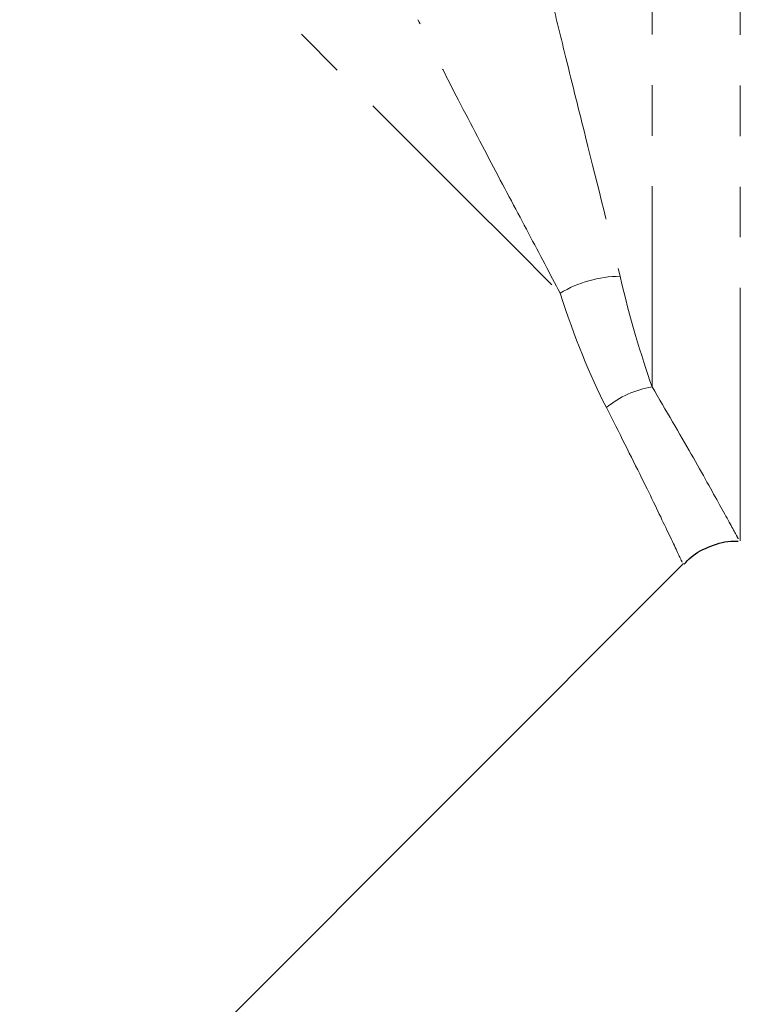
# Model space of a CAD drawing. Units: millimetres. Extents: x 105 to 301, y 37 to 285.
# Drawn here: x 192 to 210, y 177 to 202 of the extents above; entities that cross this region are included whole.
import ezdxf

# ---------------------------------------------------------------- set-up
doc = ezdxf.new("R2010")
doc.units = ezdxf.units.MM
doc.linetypes.add('PHANTOM', pattern=[12.7, 6.35, -1.27, 1.27, -1.27, 1.27, -1.27])

msp = doc.modelspace()

# ---------------------------------------------------------------- linework, layer by layer
at = {"color": 8, "linetype": 'PHANTOM', "lineweight": 18}
for p, q in [((207.938, 236.088), (207.938, 192.956)), ((210.154, 189.088), (210.154, 212.588))]:
    msp.add_line(p, q, dxfattribs=at)
at = {"color": 7, "linetype": 'Continuous', "lineweight": 25}
msp.add_line((180.256, 160.042), (208.729, 188.515), dxfattribs=at)
at = {"color": 8, "linetype": 'PHANTOM', "lineweight": 18, "flags": 128}
msp.add_lwpolyline([(182.968, 217.97), (183.969, 216.968), (185.073, 215.864), (186.269, 214.668), (187.546, 213.391), (188.893, 212.045), (190.296, 210.642), (191.743, 209.195), (193.22, 207.717), (194.714, 206.224), (196.21, 204.727), (197.696, 203.241), (199.157, 201.78), (200.58, 200.358), (201.951, 198.987), (203.257, 197.68), (204.488, 196.449), (205.631, 195.306)], dxfattribs=at)
at = {"color": 8, "linetype": 'PHANTOM', "lineweight": 18}
for centre, radius, start, end in [((207.165, 192.741), 2.989, 90.6258, 120.891), ((208.351, 190.529), 2.462, 99.6433, 129.3267)]:
    msp.add_arc(centre, radius, start, end, dxfattribs=at)
for points, knots in [([(205.265, 203.328), (205.348, 202.97), (205.432, 202.615), (205.603, 201.909), (205.688, 201.561), (205.942, 200.531), (206.108, 199.868), (206.588, 197.952), (206.882, 196.782), (207.133, 195.73)], [0, 0, 0, 0, 0.125, 0.125, 0.25, 0.25, 0.5, 0.5, 1, 1, 1, 1]), ([(205.631, 195.306), (205.38, 195.782), (205.114, 196.283), (204.554, 197.338), (204.26, 197.891), (203.653, 199.044), (203.339, 199.644), (202.859, 200.574), (202.698, 200.889), (202.376, 201.526), (202.216, 201.848), (202.059, 202.172)], [0, 0, 0, 0, 0.25, 0.25, 0.5, 0.5, 0.75, 0.75, 0.875, 0.875, 1, 1, 1, 1]), ([(207.938, 192.956), (208.286, 192.361), (208.991, 191.153), (209.668, 189.931), (210.076, 189.188), (210.096, 189.152), (210.104, 189.136)], [0, 0, 0, 0, 0.260222, 0.527915, 0.787219, 1, 1, 1, 1]), ([(208.694, 188.549), (208.687, 188.564), (208.672, 188.598), (208.322, 189.338), (207.725, 190.585), (207.105, 191.812), (206.79, 192.434)], [0, 0, 0, 0, 0.204843, 0.472621, 0.732573, 1, 1, 1, 1])]:
    msp.add_open_spline(points, degree=3, knots=knots, dxfattribs=at)
for points in [[(207.133, 195.73), (207.384, 194.676), (207.656, 193.75), (207.938, 192.956)], [(206.79, 192.434), (206.375, 193.241), (205.984, 194.202), (205.631, 195.306)]]:
    msp.add_open_spline(points, degree=3, dxfattribs=at)
at = {"color": 7, "linetype": 'Continuous', "lineweight": 25}
msp.add_open_spline([(208.742, 188.502), (208.798, 188.562), (208.983, 188.763), (209.412, 188.971), (209.828, 189.097), (210.063, 189.079), (210.101, 189.077)], degree=3, knots=[0, 0, 0, 0, 0.162147, 0.53664, 0.924254, 1, 1, 1, 1], dxfattribs=at)

doc.saveas('drawing.dxf')
